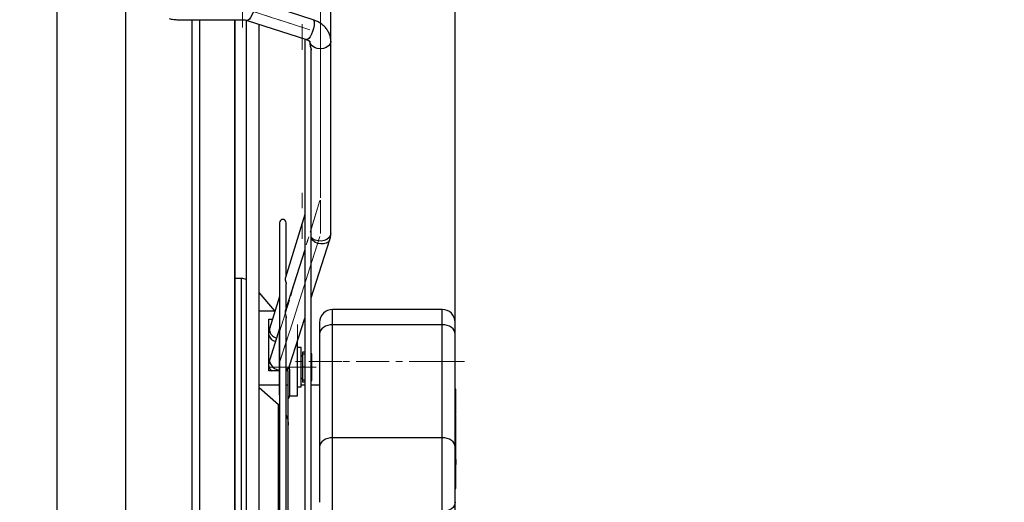
# Model space of a CAD drawing. Units: millimetres. Extents: x 5 to 414, y 3 to 291.
# Drawn here: x 363 to 388, y 241 to 253 of the extents above; entities that cross this region are included whole.
import ezdxf

# ---------------------------------------------------------------- set-up
doc = ezdxf.new("R2010")
doc.units = ezdxf.units.MM
doc.header["$PDSIZE"] = -1
doc.linetypes.add('CENTERX2', pattern=[20.32, 12.7, -2.54, 2.54, -2.54])
doc.layers.add('GEOMETRY', color=7, linetype='Continuous')
doc.styles.add('SLDTEXTSTYLE0', font='TXT', dxfattribs={"width": 0.605})
doc.dimstyles.new('SLDDIMSTYLE4', dxfattribs={"dimtxt": 5.136637, "dimasz": 3.5, "dimexe": 0, "dimexo": 0.0625, "dimgap": 1.284159, "dimtad": 1, "dimdec": 0, "dimlfac": 15, "dimrnd": 1e-09, "dimzin": 12, "dimdsep": 46, "dimtxsty": 'SLDTEXTSTYLE0', "dimsah": 1, "dimcen": 0.09, "dimadec": 0, "dimazin": 3, "dimtol": 1, "dimtp": 10, "dimtm": 10, "dimtfac": 1, "dimtdec": 0, "dimtmove": 0, "dimatfit": 0, "dimfxl": 1, "dimfrac": 2, "dimtolj": 1, "dimarcsym": 0})

# ---------------------------------------------------------------- blocks, each defined once
blk = doc.blocks.new('*D44')
at = {"layer": 'Defpoints', "color": 0, "transparency": 16777216}
for p in [(374.376, 272.884), (362.941, 267.776), (374.376, 241.102)]:
    blk.add_point(p, dxfattribs=at)
at = {"layer": 'GEOMETRY', "color": 0, "lineweight": -2, "transparency": 16777216}
for p, q in [((359.441, 272.884), (355.941, 272.884)), ((362.941, 267.838), (362.941, 272.884)), ((362.941, 272.884), (374.376, 272.884)), ((374.376, 241.164), (374.376, 272.884)), ((377.876, 272.884), (402, 272.884))]:
    blk.add_line(p, q, dxfattribs=at)
at = {"layer": 'GEOMETRY', "color": 0, "transparency": 16777216}
for points in [[(359.441, 273.468), (359.441, 272.301), (362.941, 272.884)], [(377.876, 273.468), (377.876, 272.301), (374.376, 272.884)]]:
    blk.add_solid(points, dxfattribs=at)
at = {"layer": 'GEOMETRY', "color": 0, "transparency": 16777216, "insert": (393.206, 279.305), "char_height": 5.1366, "attachment_point": 2, "style": 'SLDTEXTSTYLE0'}
blk.add_mtext('\\A1;172±10', dxfattribs=at)
blk = doc.blocks.new('*D45')
at = {"layer": 'Defpoints', "color": 0, "transparency": 16777216}
for p in [(374.376, 277.976), (310.541, 260.779), (374.376, 241.102)]:
    blk.add_point(p, dxfattribs=at)
at = {"layer": 'GEOMETRY', "color": 0, "lineweight": -2, "transparency": 16777216}
for p, q in [((310.541, 260.842), (310.541, 277.976)), ((314.041, 277.976), (370.876, 277.976)), ((374.376, 241.164), (374.376, 277.976))]:
    blk.add_line(p, q, dxfattribs=at)
at = {"layer": 'GEOMETRY', "color": 0, "transparency": 16777216}
for points in [[(314.041, 278.559), (314.041, 277.393), (310.541, 277.976)], [(370.876, 278.559), (370.876, 277.393), (374.376, 277.976)]]:
    blk.add_solid(points, dxfattribs=at)
at = {"layer": 'GEOMETRY', "color": 0, "transparency": 16777216, "insert": (342.458, 284.397), "char_height": 5.1366, "attachment_point": 2, "style": 'SLDTEXTSTYLE0'}
blk.add_mtext('\\A1;958±10', dxfattribs=at)

msp = doc.modelspace()

# ---------------------------------------------------------------- linework, layer by layer
at = {"color": 8, "linetype": 'Continuous', "lineweight": 25}
for p, q in [((364.202, 241.976), (364.202, 258.843)), ((365.952, 241.976), (365.952, 258.843)), ((367.651, 241.976), (367.651, 253.428)), ((367.849, 230.257), (367.849, 253.428)), ((368.913, 241.843), (368.913, 246.816)), ((371.242, 245.638), (371.242, 246.028)), ((374.042, 245.638), (374.042, 246.028)), ((369.626, 245.5), (369.631, 245.536)), ((369.626, 244.711), (369.632, 244.752)), ((364.202, 225.109), (364.202, 241.976)), ((365.952, 225.109), (365.952, 241.976)), ((367.651, 230.257), (367.651, 241.976)), ((368.913, 236.869), (368.913, 241.843))]:
    msp.add_line(p, q, dxfattribs=at)
at = {"color": 7, "linetype": 'Continuous', "lineweight": 25}
for p, q in [((370.74, 253.426), (369.219, 253.918)), ((371.194, 252.879), (371.194, 253.986)), ((367.288, 253.428), (368.94, 253.428)), ((368.741, 241.976), (368.741, 253.428)), ((368.749, 241.976), (368.749, 253.428)), ((369.033, 253.421), (369.033, 230.262)), ((369.055, 253.411), (370.576, 252.919)), ((369.366, 230.375), (369.366, 253.31)), ((370.528, 252.934), (370.528, 230.751)), ((370.661, 252.879), (370.661, 252.803)), ((371.194, 247.964), (371.194, 252.879)), ((370.694, 231.024), (370.694, 252.666)), ((369.885, 248.244), (369.885, 235.441)), ((370.528, 248.449), (370.033, 246.841)), ((370.052, 246.904), (370.052, 248.244)), ((370.694, 246.323), (371.171, 247.813)), ((370.528, 247.553), (370.035, 246.011)), ((368.913, 246.816), (368.749, 246.816)), ((369.761, 245.991), (369.366, 246.461)), ((370.052, 246.066), (370.052, 246.684)), ((369.885, 246.362), (369.631, 245.536)), ((369.366, 245.991), (369.771, 245.991)), ((374.042, 246.028), (371.242, 246.028)), ((369.609, 245.778), (369.706, 245.778)), ((369.609, 244.458), (369.609, 245.778)), ((370.052, 237.864), (370.052, 245.823)), ((370.14, 244.59), (370.528, 245.802)), ((369.885, 245.544), (369.632, 244.752)), ((371.242, 242.752), (371.242, 245.638)), ((374.042, 245.638), (371.242, 245.638)), ((374.042, 242.752), (374.042, 245.638)), ((370.34, 243.821), (370.34, 245.216)), ((370.909, 245.402), (370.909, 242.516)), ((374.376, 242.516), (374.376, 245.402)), ((370.44, 245.053), (370.34, 245.053)), ((370.44, 244.553), (370.44, 245.053)), ((370.467, 244.938), (370.467, 244.886)), ((370.528, 244.938), (370.467, 244.938)), ((369.632, 244.753), (369.609, 244.753)), ((370.467, 244.886), (370.467, 244.553)), ((370.528, 244.886), (370.467, 244.886)), ((370.707, 244.886), (370.694, 244.908)), ((370.707, 244.72), (370.707, 244.886)), ((370.707, 244.386), (370.707, 244.72)), ((369.885, 244.458), (369.609, 244.458)), ((370.109, 244.458), (370.052, 244.458)), ((370.109, 244.105), (370.109, 244.458)), ((370.14, 244.503), (370.14, 244.459)), ((370.14, 244.459), (370.14, 243.823)), ((370.142, 244.503), (370.142, 244.595)), ((370.44, 244.053), (370.44, 244.553)), ((370.467, 244.553), (370.467, 244.22)), ((370.528, 244.553), (370.467, 244.553)), ((370.528, 244.22), (370.467, 244.22)), ((370.467, 244.22), (370.467, 244.168)), ((370.694, 244.198), (370.707, 244.22)), ((370.707, 244.22), (370.707, 244.386)), ((369.366, 244.105), (369.885, 244.105)), ((369.859, 243.589), (369.366, 244.026)), ((370.052, 244.105), (370.109, 244.105)), ((370.109, 243.069), (370.109, 244.105)), ((370.34, 244.053), (370.44, 244.053)), ((370.528, 244.096), (370.44, 244.096)), ((370.528, 244.168), (370.467, 244.168)), ((370.909, 244.096), (370.694, 244.096)), ((374.392, 243.992), (374.376, 243.992)), ((374.392, 243.615), (374.392, 243.992)), ((370.14, 243.823), (370.141, 243.821)), ((370.141, 243.821), (370.34, 243.821)), ((369.859, 240.096), (369.859, 243.589)), ((369.859, 243.589), (369.885, 243.562)), ((374.376, 243.615), (374.392, 243.615)), ((374.392, 243.351), (374.392, 243.615)), ((374.376, 243.339), (374.392, 243.339)), ((374.376, 243.147), (374.392, 243.147)), ((374.376, 242.97), (374.392, 242.97)), ((374.392, 243.042), (374.394, 243.042)), ((374.392, 242.838), (374.392, 242.97)), ((371.242, 240.866), (371.242, 242.752)), ((374.042, 242.752), (371.242, 242.752)), ((374.042, 240.866), (374.042, 242.752)), ((374.376, 242.838), (374.392, 242.838)), ((374.394, 242.778), (374.376, 242.778)), ((374.376, 242.759), (374.392, 242.759)), ((374.376, 242.676), (374.392, 242.676)), ((374.392, 242.849), (374.394, 242.849)), ((374.392, 242.783), (374.392, 242.838)), ((374.392, 242.676), (374.392, 242.759)), ((374.394, 242.705), (374.392, 242.705)), ((374.392, 242.601), (374.392, 242.676)), ((374.376, 242.601), (374.392, 242.601)), ((374.376, 242.532), (374.392, 242.532)), ((374.392, 242.532), (374.392, 242.601)), ((374.392, 242.386), (374.392, 242.532)), ((374.376, 242.386), (374.392, 242.386)), ((374.376, 242.311), (374.392, 242.311)), ((374.376, 242.305), (374.392, 242.305)), ((374.376, 242.257), (374.392, 242.257)), ((374.376, 242.239), (374.392, 242.239)), ((374.392, 242.191), (374.376, 242.191)), ((374.392, 242.311), (374.392, 242.386)), ((374.392, 242.305), (374.392, 242.311)), ((374.392, 242.257), (374.392, 242.305)), ((374.392, 242.239), (374.392, 242.257)), ((374.392, 242.191), (374.392, 242.239)), ((374.392, 242.191), (374.392, 242.115)), ((368.741, 230.257), (368.741, 241.976)), ((368.749, 230.257), (368.749, 241.976)), ((374.376, 242.115), (374.392, 242.115)), ((374.376, 242.112), (374.392, 242.112)), ((374.376, 242.065), (374.392, 242.065)), ((374.376, 242.042), (374.392, 242.042)), ((374.376, 241.91), (374.392, 241.91)), ((374.392, 242.115), (374.392, 242.112)), ((374.392, 242.112), (374.392, 242.065)), ((374.392, 242.042), (374.392, 242.065)), ((374.392, 241.91), (374.392, 242.042)), ((374.392, 241.889), (374.392, 241.91)), ((374.376, 241.889), (374.392, 241.889)), ((374.392, 241.842), (374.376, 241.842)), ((374.376, 241.82), (374.392, 241.82)), ((374.392, 241.842), (374.392, 241.889)), ((374.392, 241.82), (374.392, 241.842)), ((374.392, 241.654), (374.392, 241.82)), ((374.376, 241.654), (374.392, 241.654)), ((374.392, 241.61), (374.376, 241.61)), ((374.376, 241.45), (374.392, 241.45)), ((374.392, 241.61), (374.392, 241.654)), ((374.392, 241.45), (374.392, 241.61)), ((374.376, 238.216), (374.376, 241.102))]:
    msp.add_line(p, q, dxfattribs=at)
at = {"color": 8, "linetype": 'Continuous', "lineweight": 25, "flags": 128}
for points in [[(369.25, 253.832), (369.245, 253.768), (369.23, 253.695), (369.207, 253.619), (369.178, 253.547), (369.145, 253.485), (369.112, 253.44), (369.08, 253.414), (369.054, 253.411)], [(370.771, 253.34), (370.766, 253.276), (370.751, 253.203), (370.728, 253.127), (370.699, 253.055), (370.667, 252.993), (370.633, 252.948), (370.602, 252.922), (370.576, 252.919)], [(370.74, 253.426), (370.751, 253.419), (370.766, 253.389), (370.771, 253.34)], [(370.928, 252.687), (370.849, 252.695), (370.777, 252.72), (370.719, 252.759), (370.679, 252.809), (370.662, 252.865), (370.661, 252.879)], [(371.194, 252.879), (371.194, 252.865), (371.176, 252.809), (371.136, 252.759), (371.078, 252.72), (371.006, 252.695), (370.928, 252.687)], [(371.194, 247.964), (371.182, 247.908), (371.148, 247.856), (371.094, 247.814), (371.025, 247.785), (370.948, 247.773), (370.868, 247.777), (370.794, 247.798), (370.732, 247.834), (370.694, 247.871)], [(371.171, 247.813), (371.165, 247.799), (371.132, 247.753), (371.079, 247.719), (371.012, 247.701), (370.936, 247.7), (370.859, 247.716), (370.786, 247.748), (370.726, 247.793), (370.694, 247.828)]]:
    msp.add_lwpolyline(points, dxfattribs=at)
at = {"color": 7, "linetype": 'Continuous', "lineweight": 25, "flags": 128}
for points in [[(371.242, 245.638), (371.177, 245.633), (371.115, 245.62), (371.057, 245.598), (371.006, 245.569), (370.965, 245.533), (370.934, 245.492), (370.915, 245.448), (370.909, 245.402)], [(374.376, 245.402), (374.369, 245.448), (374.35, 245.492), (374.319, 245.533), (374.278, 245.569), (374.227, 245.598), (374.17, 245.62), (374.107, 245.633), (374.042, 245.638)], [(371.242, 242.752), (371.177, 242.747), (371.115, 242.734), (371.057, 242.712), (371.006, 242.683), (370.965, 242.647), (370.934, 242.606), (370.915, 242.562), (370.909, 242.516)], [(374.376, 242.516), (374.369, 242.562), (374.35, 242.606), (374.319, 242.647), (374.278, 242.683), (374.227, 242.712), (374.17, 242.734), (374.107, 242.747), (374.042, 242.752)], [(374.376, 241.102), (374.369, 241.056), (374.35, 241.012), (374.319, 240.971), (374.278, 240.935), (374.227, 240.906), (374.17, 240.884), (374.107, 240.871), (374.042, 240.866)]]:
    msp.add_lwpolyline(points, dxfattribs=at)
at = {"color": 7, "linetype": 'Continuous', "lineweight": 25}
for centre, radius, start, end in [((369.969, 248.244), 0.0833, 0, 180), ((368.913, 246.483), 0.333, 68.958, 90), ((371.242, 245.695), 0.333, 90, 180), ((374.042, 245.695), 0.333, 0, 90), ((370.44, 244.863), 0.0267, 270, 0), ((370.44, 244.243), 0.0267, 0, 90)]:
    msp.add_arc(centre, radius, start, end, dxfattribs=at)
at = {"color": 8, "linetype": 'Continuous', "lineweight": 25}
for centre, radius, start, end in [((369.878, 245.54), 0.255, 189.0772, 253.5547), ((369.814, 245.419), 0.209, 192.0957, 260.584), ((369.907, 244.764), 0.286, 190.6777, 265.7216), ((369.789, 244.615), 0.182, 187.6116, 239.6417), ((369.964, 244.613), 0.179, 299.5452, 354.1225), ((369.991, 244.644), 0.159, 292.5874, 340.0959)]:
    msp.add_arc(centre, radius, start, end, dxfattribs=at)
at = {"color": 7, "linetype": 'Continuous', "lineweight": 25}
msp.add_ellipse((369.875, 243.834), major_axis=(0.267, 0), ratio=0.707236, start_param=5.780778, end_param=6.214971, dxfattribs=at)
for points, knots in [([(367.062, 253.456), (367.078, 253.452), (367.118, 253.442), (367.193, 253.431), (367.253, 253.429), (367.288, 253.428)], [0, 0, 0, 0, 0.214363, 0.544461, 1, 1, 1, 1]), ([(368.94, 253.428), (368.962, 253.427), (368.994, 253.425), (369.032, 253.418), (369.047, 253.413), (369.054, 253.41)], [0, 0, 0, 0, 0.55001, 0.768353, 1, 1, 1, 1]), ([(371.192, 252.879), (371.192, 252.904), (371.191, 252.963), (371.166, 253.053), (371.121, 253.145), (371.06, 253.227), (370.985, 253.299), (370.899, 253.358), (370.816, 253.4), (370.761, 253.418), (370.74, 253.425)], [0, 0, 0, 0, 0.098939, 0.241398, 0.374231, 0.509653, 0.646963, 0.783726, 0.915371, 1, 1, 1, 1]), ([(370.576, 252.918), (370.58, 252.917), (370.597, 252.912), (370.621, 252.901), (370.645, 252.885), (370.659, 252.873), (370.663, 252.866), (370.663, 252.867), (370.663, 252.867)], [0, 0, 0, 0, 0.066585, 0.260322, 0.464829, 0.679754, 0.912128, 1, 1, 1, 1]), ([(370.661, 252.803), (370.663, 252.785), (370.665, 252.759), (370.678, 252.72), (370.687, 252.696), (370.692, 252.677), (370.694, 252.667), (370.694, 252.659), (370.693, 252.653), (370.691, 252.648), (370.688, 252.649), (370.687, 252.649)], [0, 0, 0, 0, 0.341587, 0.503408, 0.632806, 0.719375, 0.791191, 0.814372, 0.88265, 0.950728, 1, 1, 1, 1]), ([(371.169, 247.813), (371.172, 247.822), (371.187, 247.862), (371.195, 247.914), (371.193, 247.955), (371.192, 247.964)], [0, 0, 0, 0, 0.1870703, 0.8219159, 1, 1, 1, 1]), ([(370.033, 246.841), (370.033, 246.84), (370.029, 246.834), (370.028, 246.806), (370.033, 246.77), (370.044, 246.733), (370.05, 246.709), (370.052, 246.692), (370.052, 246.684), (370.052, 246.682), (370.052, 246.68)], [0, 0, 0, 0, 0.0165007, 0.2653704, 0.6015303, 0.7376368, 0.8747899, 0.9602423, 0.9781453, 1, 1, 1, 1]), ([(370.036, 246.011), (370.033, 246.001), (370.029, 245.989), (370.028, 245.956), (370.033, 245.922), (370.044, 245.878), (370.05, 245.848), (370.053, 245.828), (370.051, 245.819), (370.051, 245.816)], [0, 0, 0, 0, 0.2068836, 0.2526502, 0.565225, 0.7346198, 0.8575383, 0.9485785, 1, 1, 1, 1]), ([(370.909, 245.695), (370.909, 245.691), (370.909, 245.683), (370.909, 245.619), (370.909, 245.527), (370.909, 245.443), (370.909, 245.402)], [0, 0, 0, 0, 0.262718, 0.519977, 0.766968, 1, 1, 1, 1]), ([(374.376, 245.402), (374.376, 245.443), (374.376, 245.527), (374.376, 245.619), (374.376, 245.683), (374.376, 245.691), (374.376, 245.695)], [0, 0, 0, 0, 0.233032, 0.480023, 0.737282, 1, 1, 1, 1]), ([(369.633, 245.536), (369.63, 245.527), (369.617, 245.494), (369.614, 245.459), (369.612, 245.432)], [0, 0, 0, 0, 0.2636394, 1, 1, 1, 1]), ([(369.634, 244.752), (369.631, 244.743), (369.618, 244.71), (369.615, 244.674), (369.612, 244.649)], [0, 0, 0, 0, 0.271241, 1, 1, 1, 1]), ([(370.052, 243.327), (370.067, 243.289), (370.102, 243.205), (370.106, 243.117), (370.109, 243.069)], [0, 0, 0, 0, 0.450702, 1, 1, 1, 1]), ([(374.392, 243.161), (374.392, 243.172), (374.392, 243.197), (374.392, 243.248), (374.392, 243.305), (374.392, 243.328), (374.392, 243.339)], [0, 0, 0, 0, 0.140837, 0.311854, 0.657867, 1, 1, 1, 1]), ([(370.109, 240.616), (370.109, 240.746), (370.109, 241.009), (370.109, 241.422), (370.109, 241.843), (370.109, 242.263), (370.109, 242.676), (370.109, 242.939), (370.109, 243.069)], [0, 0, 0, 0, 0.165131, 0.331904, 0.5, 0.668083, 0.834863, 1, 1, 1, 1]), ([(374.392, 242.982), (374.392, 242.989), (374.392, 243.009), (374.392, 243.056), (374.392, 243.113), (374.392, 243.136), (374.392, 243.147)], [0, 0, 0, 0, 0.091035, 0.271966, 0.638035, 1, 1, 1, 1]), ([(374.392, 242.759), (374.392, 242.763), (374.392, 242.772), (374.392, 242.778), (374.392, 242.778), (374.392, 242.778)], [0, 0, 0, 0, 0.3972732, 0.7958555, 1, 1, 1, 1]), ([(370.909, 242.516), (370.909, 242.471), (370.909, 242.377), (370.909, 242.206), (370.909, 242.014), (370.909, 241.809), (370.909, 241.604), (370.909, 241.412), (370.909, 241.241), (370.909, 241.147), (370.909, 241.102)], [0, 0, 0, 0, 0.116516, 0.240011, 0.368641, 0.5, 0.631359, 0.759989, 0.883484, 1, 1, 1, 1]), ([(374.376, 241.102), (374.376, 241.147), (374.376, 241.241), (374.376, 241.412), (374.376, 241.604), (374.376, 241.809), (374.376, 242.014), (374.376, 242.206), (374.376, 242.377), (374.376, 242.471), (374.376, 242.516)], [0, 0, 0, 0, 0.116516, 0.240011, 0.368641, 0.5, 0.631359, 0.759989, 0.883484, 1, 1, 1, 1])]:
    msp.add_open_spline(points, degree=3, knots=knots, dxfattribs=at)
at = {"layer": 'GEOMETRY', "linetype": 'CENTERX2', "lineweight": 18, "ltscale": 0.066667}
for p, q in [((370.928, 253.986), (370.928, 248.879)), ((370.928, 248.879), (370.928, 253.986)), ((370.928, 253.986), (370.928, 248.879)), ((370.928, 248.879), (370.928, 253.986)), ((368.94, 253.228), (368.94, 253.657)), ((368.94, 253.228), (368.94, 253.657)), ((368.94, 253.245), (368.94, 253.623)), ((368.94, 253.245), (368.94, 253.623)), ((370.658, 253.172), (369.137, 253.664)), ((369.137, 253.664), (370.658, 253.172)), ((370.658, 253.172), (369.137, 253.664)), ((369.137, 253.664), (370.658, 253.172)), ((370.461, 252.66), (370.461, 253.317)), ((370.461, 252.66), (370.461, 253.317)), ((370.461, 252.668), (370.461, 253.297)), ((370.461, 252.668), (370.461, 253.297)), ((370.928, 247.964), (370.928, 252.879)), ((370.928, 252.879), (370.928, 247.964)), ((370.928, 247.964), (370.928, 252.879)), ((370.928, 252.879), (370.928, 247.964)), ((370.461, 249.01), (370.461, 248.619)), ((370.461, 249.01), (370.461, 248.618)), ((370.461, 249.01), (370.461, 248.619)), ((370.461, 249.01), (370.461, 248.618)), ((370.917, 248.807), (369.886, 245.458)), ((369.886, 245.458), (370.917, 248.807)), ((370.917, 248.807), (369.886, 245.458)), ((369.886, 245.458), (370.917, 248.807)), ((370.461, 247.829), (370.461, 248.236)), ((370.461, 247.829), (370.461, 248.236)), ((370.461, 247.829), (370.461, 248.235)), ((370.461, 247.829), (370.461, 248.235)), ((369.886, 244.671), (370.917, 247.894)), ((370.917, 247.894), (369.886, 244.671)), ((369.886, 244.671), (370.917, 247.894)), ((370.917, 247.894), (369.886, 244.671)), ((370.342, 245.255), (370.342, 245.646)), ((370.342, 245.255), (370.342, 245.646)), ((370.342, 245.255), (370.342, 245.646)), ((370.342, 245.255), (370.342, 245.646)), ((369.875, 245.385), (369.875, 244.588)), ((369.875, 244.588), (369.875, 245.385)), ((369.875, 245.385), (369.875, 244.588)), ((369.875, 244.588), (369.875, 245.385)), ((371.242, 245.402), (371.242, 242.516)), ((371.242, 242.516), (371.242, 245.402)), ((371.242, 245.402), (371.242, 242.516)), ((371.242, 242.516), (371.242, 245.402)), ((374.042, 242.516), (374.042, 245.402)), ((374.042, 245.402), (374.042, 242.516)), ((374.042, 242.516), (374.042, 245.402)), ((374.042, 245.402), (374.042, 242.516)), ((371.478, 244.695), (370.27, 244.695)), ((371.478, 244.695), (370.27, 244.695)), ((370.342, 244.737), (370.342, 244.33)), ((370.342, 244.737), (370.342, 244.33)), ((370.342, 244.737), (370.342, 244.33)), ((370.342, 244.737), (370.342, 244.33)), ((374.042, 244.695), (371.242, 244.695)), ((374.042, 244.695), (371.242, 244.695)), ((374.612, 244.695), (373.403, 244.695)), ((374.612, 244.695), (373.403, 244.695)), ((369.609, 244.553), (370.44, 244.553)), ((369.609, 244.553), (370.44, 244.553)), ((369.609, 244.553), (370.44, 244.553)), ((369.609, 244.553), (370.44, 244.553)), ((369.875, 243.834), (369.875, 244.601)), ((369.875, 244.601), (369.875, 243.834)), ((369.875, 243.834), (369.875, 244.601)), ((369.875, 244.601), (369.875, 243.834)), ((370.14, 244.553), (370.34, 244.553)), ((370.34, 244.553), (370.14, 244.553)), ((370.14, 244.553), (370.34, 244.553)), ((370.34, 244.553), (370.14, 244.553)), ((370.14, 244.553), (370.34, 244.553)), ((370.34, 244.553), (370.14, 244.553)), ((370.14, 244.553), (370.34, 244.553)), ((370.34, 244.553), (370.14, 244.553)), ((370.265, 244.553), (370.791, 244.553)), ((370.265, 244.553), (370.791, 244.553)), ((370.265, 244.553), (370.791, 244.553)), ((370.265, 244.553), (370.791, 244.553)), ((370.44, 244.553), (370.34, 244.553)), ((370.44, 244.553), (370.34, 244.553)), ((370.44, 244.553), (370.34, 244.553)), ((370.44, 244.553), (370.34, 244.553)), ((370.44, 244.553), (370.34, 244.553)), ((370.44, 244.553), (370.34, 244.553)), ((370.44, 244.553), (370.34, 244.553)), ((370.44, 244.553), (370.34, 244.553)), ((370.607, 244.553), (370.818, 244.553)), ((370.607, 244.553), (370.818, 244.553)), ((370.607, 244.553), (370.818, 244.553)), ((370.607, 244.553), (370.818, 244.553)), ((370.607, 244.553), (370.818, 244.553)), ((370.607, 244.553), (370.818, 244.553)), ((370.607, 244.553), (370.818, 244.553)), ((370.607, 244.553), (370.818, 244.553)), ((370.609, 244.553), (370.813, 244.553)), ((370.609, 244.553), (370.813, 244.553)), ((370.609, 244.553), (370.813, 244.553)), ((370.609, 244.553), (370.813, 244.553)), ((370.609, 244.553), (370.813, 244.553)), ((370.609, 244.553), (370.813, 244.553)), ((370.609, 244.553), (370.813, 244.553)), ((370.609, 244.553), (370.813, 244.553)), ((370.609, 244.553), (370.813, 244.553)), ((370.609, 244.553), (370.813, 244.553)), ((370.609, 244.553), (370.813, 244.553)), ((370.609, 244.553), (370.813, 244.553)), ((370.609, 244.553), (370.813, 244.553)), ((370.609, 244.553), (370.813, 244.553)), ((370.609, 244.553), (370.813, 244.553)), ((370.609, 244.553), (370.813, 244.553))]:
    msp.add_line(p, q, dxfattribs=at)

# ---------------------------------------------------------------- dimensions: what is measured, and where the dimension line sits
at = {"layer": 'GEOMETRY'}
for base, p1, picture, middle in [((374.376, 277.976), (310.541, 260.779), '*D45', (342.458, 277.976)), ((374.376, 272.884), (362.941, 267.776), '*D44', (393.206, 272.884))]:
    dim = msp.add_linear_dim(base=base, p1=p1, p2=(374.376, 241.102), dimstyle='SLDDIMSTYLE4', dxfattribs=at)
    dim.commit()
    dim.dimension.update_dxf_attribs({"geometry": picture, "text_midpoint": middle, "dimtype": 160})

doc.saveas('drawing.dxf')
